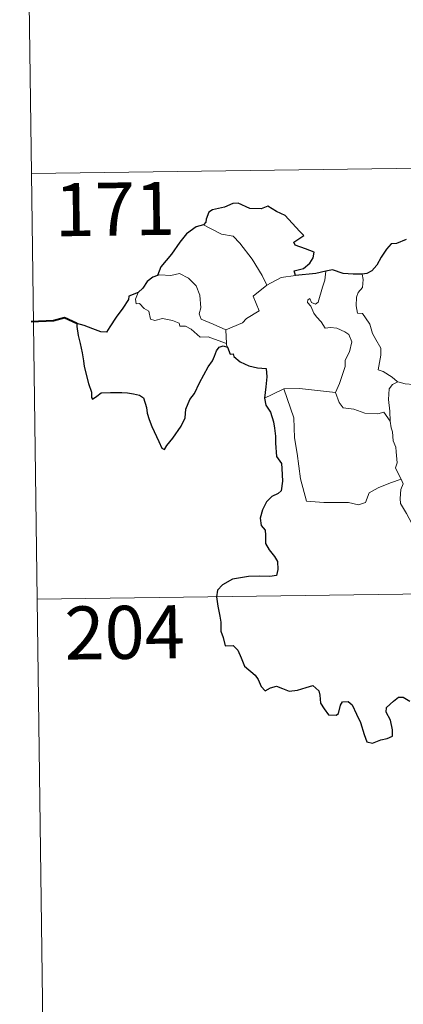
# Model space of a CAD drawing. Units: metres. Extents: x 593842 to 598337, y 4661580 to 4664611.
# Drawn here: x 594117 to 594171, y 4663519 to 4663659 of the extents above; entities that cross this region are included whole.
import ezdxf
from ezdxf.enums import TextEntityAlignment as Align

# ---------------------------------------------------------------- set-up
doc = ezdxf.new("R2010")
doc.units = ezdxf.units.M
doc.header["$MEASUREMENT"] = 0
doc.layers.add('Level 63', color=7, linetype='Continuous', lineweight=0)
doc.styles.add('Arial', font='ARIAL.TTF', dxfattribs={"height": 0.2})

msp = doc.modelspace()

# ---------------------------------------------------------------- linework, layer by layer
at = {"layer": 'Level 63', "linetype": 'Continuous', "lineweight": 0}
for points in [[(594116.97, 4663757.25, -0.74), (594118.62, 4663636.79, -0.74)], [(594118.62, 4663636.79, -0.74), (594648.26, 4663644.02, -0.74)], [(594118.62, 4663636.79, -0.74), (594120.26, 4663516.34, -0.74)], [(594142.99, 4663629.5, -0.74), (594143.99, 4663628.99, -0.74), (594145.53, 4663628.19, -0.74), (594147.2, 4663627.91, -0.74), (594148.13, 4663626.94, -0.74), (594149.87, 4663624.67, -0.74), (594151.28, 4663622.33, -0.74), (594151.94, 4663620.97, -0.74)], [(594146.14, 4663614.66, -0.74), (594144.34, 4663615.45, -0.74), (594142.66, 4663616.16, -0.74), (594142.39, 4663616.91, -0.74), (594142.59, 4663617.79, -0.74), (594142.46, 4663619.57, -0.74), (594141.95, 4663620.9, -0.74), (594140.87, 4663621.97, -0.74), (594139.58, 4663622.62, -0.74), (594138.37, 4663622.35, -0.74), (594136.78, 4663622.45, -0.74), (594136.47, 4663622.34, -0.74)], [(594151.94, 4663620.97, -0.74), (594153.98, 4663622.05, -0.74)], [(594153.98, 4663622.05, -0.74), (594156.01, 4663622.33, -0.74)], [(594159.22, 4663618.55, -0.74), (594159.81, 4663620.69, -0.74), (594160.13, 4663621.69, -0.74), (594160.28, 4663622.98, -0.74)], [(594165.44, 4663622.53, -0.74), (594165.6, 4663621.76, -0.74), (594165.48, 4663620.64, -0.74), (594164.89, 4663619.95, -0.74), (594164.62, 4663619.29, -0.74), (594164.61, 4663618.06, -0.74), (594164.78, 4663617, -0.74), (594165.5, 4663616.99, -0.74), (594165.93, 4663616.35, -0.74), (594166.5, 4663615.44, -0.74), (594166.9, 4663614.15, -0.74), (594167.39, 4663613.27, -0.74), (594168.06, 4663612.09, -0.74), (594168.1, 4663611.09, -0.74), (594167.71, 4663609.02, -0.74), (594168.43, 4663608.76, -0.74), (594169.66, 4663607.97, -0.74), (594170.38, 4663607.35, -0.74), (594170.46, 4663607.33, -0.74)], [(594151.94, 4663620.97, -0.74), (594149.99, 4663619.42, -0.74), (594150.88, 4663617.37, -0.74), (594149.08, 4663616.24, -0.74), (594148.5, 4663615.63, -0.74), (594146.14, 4663614.66, -0.74)], [(594133.73, 4663619.92, -0.74), (594133.38, 4663619, -0.74), (594133.44, 4663618.33, -0.74), (594133.92, 4663618.39, -0.74), (594134.57, 4663617.69, -0.74), (594135.23, 4663617.31, -0.74), (594135.48, 4663616.18, -0.74), (594136.08, 4663616, -0.74), (594137.16, 4663616.27, -0.74), (594138.59, 4663616, -0.74), (594139.55, 4663615.6, -0.74), (594139.64, 4663615.18, -0.74), (594140.43, 4663615.18, -0.74), (594141.24, 4663614.77, -0.74), (594142.49, 4663613.63, -0.74), (594143.62, 4663613.69, -0.74), (594145.05, 4663613.16, -0.74), (594146.25, 4663612.75, -0.74)], [(594161.66, 4663605.79, -0.74), (594162.21, 4663607.05, -0.74), (594163.02, 4663609.47, -0.74), (594163.05, 4663610.38, -0.74), (594163.63, 4663611.53, -0.74), (594163.96, 4663612.96, -0.74), (594163.56, 4663613.99, -0.74), (594163, 4663614.36, -0.74), (594161.87, 4663614.91, -0.74), (594160.97, 4663615.01, -0.74), (594160.2, 4663614.91, -0.74), (594159.64, 4663615.79, -0.74), (594158.99, 4663616.52, -0.74), (594158.62, 4663617.02, -0.74), (594158.19, 4663618.02, -0.74), (594157.72, 4663618.53, -0.74), (594157.75, 4663618.92, -0.74), (594158.01, 4663619.08, -0.74), (594158.28, 4663618.52, -0.74), (594158.84, 4663618.28, -0.74), (594159.22, 4663618.55, -0.74)], [(594146.14, 4663614.66, -0.74), (594146.25, 4663612.75, -0.74)], [(594146.25, 4663612.75, -0.74), (594146.26, 4663612.53, -0.74), (594146.37, 4663612.19, -0.74)], [(594169.41, 4663601.73, -0.74), (594169.37, 4663603.15, -0.74), (594169.18, 4663604.8, -0.74), (594169.26, 4663606.33, -0.74), (594169.75, 4663606.93, -0.74), (594170.46, 4663607.33, -0.74)], [(594170.46, 4663607.33, -0.74), (594171.54, 4663607.04, -0.74), (594172.68, 4663606.91, -0.74)], [(594151.6, 4663604.99, -0.74), (594152.68, 4663605.53, -0.74), (594154.36, 4663606.33, -0.74)], [(594154.36, 4663606.33, -0.74), (594156.56, 4663606.35, -0.74), (594161.66, 4663605.79, -0.74)], [(594154.36, 4663606.33, -0.74), (594155.78, 4663602.2, -0.74), (594155.86, 4663599.41, -0.74), (594156.26, 4663597.16, -0.74), (594156.73, 4663593.57, -0.74), (594157.57, 4663590.41, -0.74), (594159.99, 4663590.26, -0.74), (594163.5, 4663590.23, -0.74), (594164.92, 4663589.92, -0.74), (594165.93, 4663590.25, -0.74), (594166.45, 4663591.62, -0.74), (594167.72, 4663592.3, -0.74), (594169.45, 4663593.01, -0.74), (594170.94, 4663593.54, -0.74)], [(594161.65, 4663605.77, -0.74), (594161.66, 4663605.79, -0.74), (594162.16, 4663604.39, -0.74), (594162.73, 4663603.65, -0.74), (594164.24, 4663603.44, -0.74), (594165.83, 4663602.88, -0.74), (594167.64, 4663602.8, -0.74), (594168.5, 4663603.01, -0.74), (594169.41, 4663601.73, -0.74)], [(594170.94, 4663593.54, -0.74), (594170.45, 4663594.52, -0.74), (594170.16, 4663595.15, -0.74), (594170.4, 4663595.84, -0.74), (594170.26, 4663597.43, -0.74), (594170.19, 4663598.07, -0.74), (594169.84, 4663598.98, -0.74), (594169.72, 4663600.22, -0.74), (594169.56, 4663600.79, -0.74), (594169.41, 4663601.73, -0.74)], [(594170.94, 4663593.54, -0.74), (594171.23, 4663592.87, -0.74), (594170.9, 4663592.1, -0.74), (594170.81, 4663590.79, -0.74), (594170.87, 4663590.12, -0.74), (594171.7, 4663588.68, -0.74), (594172.86, 4663586.58, -0.74), (594173.63, 4663585.11, -0.74), (594173.8, 4663584.15, -0.74), (594174.67, 4663582.89, -0.74), (594175.18, 4663582.09, -0.74), (594175.35, 4663580.26, -0.74), (594175.57, 4663577.57, -0.74), (594175.87, 4663574.79, -0.74), (594176.31, 4663572.21, -0.74), (594176.45, 4663571.12, -0.74), (594176.16, 4663570.06, -0.74), (594176.04, 4663568.59, -0.74), (594178.34, 4663563.77, -0.74), (594179.74, 4663564.12, -0.74), (594180.95, 4663564.03, -0.74), (594182.66, 4663564.41, -0.74)], [(594119.44, 4663576.57, -0.74), (594560.81, 4663582.59, -0.74)]]:
    msp.add_polyline3d(points, dxfattribs=at)
at = {"layer": 'Level 63', "linetype": 'Continuous', "lineweight": 30}
for points in [[(594156.01, 4663622.33, -0.74), (594155.79, 4663622.99, -0.74), (594157.12, 4663623.32, -0.74), (594158.02, 4663624.09, -0.74), (594158.5, 4663624.84, -0.74), (594158.63, 4663625.65, -0.74), (594157.4, 4663626.13, -0.74), (594155.95, 4663626.64, -0.74), (594155.76, 4663627.06, -0.74), (594157.2, 4663627.99, -0.74), (594156.55, 4663628.6, -0.74), (594154.52, 4663630.83, -0.74), (594153.32, 4663631.39, -0.74), (594152.08, 4663632.13, -0.74), (594151.16, 4663631.77, -0.74), (594149.56, 4663631.84, -0.74), (594147.91, 4663632.59, -0.74), (594147.15, 4663632.53, -0.74), (594145.97, 4663632.01, -0.74), (594144.25, 4663631.61, -0.74), (594143.73, 4663631.31, -0.74), (594143.34, 4663630.33, -0.74), (594143.33, 4663629.88, -0.74), (594142.99, 4663629.5, -0.74)], [(594142.99, 4663629.5, -0.74), (594141.95, 4663629.21, -0.74), (594140.56, 4663628.22, -0.74), (594139.64, 4663627.04, -0.74), (594138.44, 4663625.34, -0.74), (594136.94, 4663623.57, -0.74), (594136.47, 4663622.34, -0.74)], [(594171.66, 4663627.43, -0.74), (594170.29, 4663626.89, -0.74), (594169.55, 4663626.83, -0.74), (594168.9, 4663626.07, -0.74), (594168.14, 4663624.92, -0.74), (594167.52, 4663623.82, -0.74), (594166.81, 4663623.01, -0.74), (594166.09, 4663622.61, -0.74), (594165.44, 4663622.53, -0.74)], [(594136.47, 4663622.34, -0.74), (594135.79, 4663622.09, -0.74), (594135.02, 4663621.51, -0.74), (594134.39, 4663620.53, -0.74), (594133.73, 4663619.92, -0.74)], [(594160.28, 4663622.98, -0.74), (594158.9, 4663622.61, -0.74), (594156.01, 4663622.33, -0.74)], [(594165.44, 4663622.53, -0.74), (594164.16, 4663622.52, -0.74), (594162.76, 4663622.64, -0.74), (594161.22, 4663623.15, -0.74), (594160.28, 4663622.98, -0.74)], [(594133.73, 4663619.92, -0.74), (594132.43, 4663619.43, -0.74), (594132.35, 4663618.96, -0.74), (594131.56, 4663617.72, -0.74), (594130.63, 4663616.43, -0.74), (594129.72, 4663615.1, -0.74), (594129.26, 4663614.35, -0.74), (594128.47, 4663614.37, -0.74), (594127.34, 4663614.81, -0.74), (594126.11, 4663615.26, -0.74), (594125.07, 4663615.54, -0.74), (594125.04, 4663615.11, -0.74), (594125.25, 4663613.86, -0.74), (594125.55, 4663612.73, -0.74), (594125.81, 4663611.41, -0.74), (594126.01, 4663610.29, -0.74), (594126.11, 4663609.48, -0.74), (594126.69, 4663607.05, -0.74), (594127.13, 4663605.84, -0.74), (594127.15, 4663605.07, -0.74), (594127.29, 4663604.84, -0.74), (594127.91, 4663605.28, -0.74), (594128.49, 4663605.75, -0.74), (594129.8, 4663605.82, -0.74), (594131.42, 4663605.8, -0.74), (594132.24, 4663605.73, -0.74), (594133.07, 4663605.59, -0.74), (594133.93, 4663605.43, -0.74), (594134.49, 4663605.03, -0.74), (594134.93, 4663603.69, -0.74), (594135.01, 4663602.87, -0.74), (594135.28, 4663601.97, -0.74), (594135.67, 4663600.97, -0.74), (594136.68, 4663598.89, -0.74), (594137.1, 4663597.92, -0.74), (594137.45, 4663597.76, -0.74), (594137.8, 4663598.3, -0.74), (594138.64, 4663599.35, -0.74), (594139.8, 4663601.05, -0.74), (594140.41, 4663602.21, -0.74), (594140.5, 4663603.46, -0.74), (594141.04, 4663604.8, -0.74), (594141.7, 4663605.66, -0.74), (594142.42, 4663607.15, -0.74), (594143.62, 4663609.43, -0.74), (594144.26, 4663610.3, -0.74), (594144.56, 4663610.93, -0.74), (594144.82, 4663611.71, -0.74), (594145.2, 4663612.21, -0.74), (594145.75, 4663612.42, -0.74), (594146.37, 4663612.19, -0.74)], [(594146.37, 4663612.19, -0.74), (594146.74, 4663611.21, -0.74), (594147.17, 4663611.26, -0.74), (594147.26, 4663610.91, -0.74), (594148.15, 4663610.14, -0.74), (594149.42, 4663609.57, -0.74), (594150.64, 4663609.27, -0.74), (594151.86, 4663609.18, -0.74), (594151.94, 4663608.03, -0.74), (594151.81, 4663606.59, -0.74), (594151.6, 4663604.99, -0.74)], [(594151.6, 4663604.99, -0.74), (594151.8, 4663604.02, -0.74), (594152.45, 4663603.02, -0.74), (594152.9, 4663601.64, -0.74), (594153.05, 4663600.75, -0.74), (594153.15, 4663599.61, -0.74), (594153.16, 4663598.62, -0.74), (594153.32, 4663596.76, -0.74), (594154, 4663595.74, -0.74), (594154.06, 4663595.03, -0.74), (594154.17, 4663593.28, -0.74), (594153.99, 4663591.89, -0.74), (594153.54, 4663591.52, -0.74), (594152.66, 4663591.11, -0.74), (594151.89, 4663590.36, -0.74), (594151.35, 4663589.19, -0.74), (594151, 4663588.03, -0.74), (594151.16, 4663587.01, -0.74), (594151.72, 4663586.34, -0.74), (594151.78, 4663585.62, -0.74), (594151.78, 4663584.46, -0.74), (594152.26, 4663583.55, -0.74), (594153.05, 4663582.61, -0.74), (594153.44, 4663581.91, -0.74), (594153.52, 4663580.75, -0.74), (594153.31, 4663579.94, -0.74), (594152.37, 4663579.76, -0.74), (594150.93, 4663579.81, -0.74), (594149.33, 4663579.76, -0.74), (594147.08, 4663579.41, -0.74), (594145.66, 4663578.6, -0.74), (594144.95, 4663577.85, -0.74), (594144.82, 4663576.9, -0.74), (594145.03, 4663575.56, -0.74), (594145.31, 4663574.16, -0.74), (594145.44, 4663573.3, -0.74), (594145.45, 4663572.07, -0.74), (594145.77, 4663571.13, -0.74), (594146.03, 4663569.97, -0.74), (594147.2, 4663570, -0.74), (594147.85, 4663569.36, -0.74), (594148.29, 4663568.26, -0.74), (594148.78, 4663567.1, -0.74), (594150.31, 4663565.82, -0.74), (594150.73, 4663565.19, -0.74), (594151.13, 4663564.23, -0.74), (594151.73, 4663563.61, -0.74), (594152.47, 4663564.01, -0.74), (594153.33, 4663564.25, -0.74), (594154.15, 4663563.92, -0.74), (594155.12, 4663563.57, -0.74), (594156.3, 4663563.7, -0.74), (594157.53, 4663564.08, -0.74), (594158.46, 4663564.38, -0.74), (594159.29, 4663563.6, -0.74), (594159.46, 4663562.98, -0.74), (594159.54, 4663561.85, -0.74), (594160.06, 4663561.07, -0.74), (594160.66, 4663560.22, -0.74), (594161.77, 4663560.15, -0.74), (594162.07, 4663560.4, -0.74), (594162.38, 4663561.59, -0.74), (594162.66, 4663562.04, -0.74), (594163.46, 4663562.09, -0.74), (594164.01, 4663561.62, -0.74), (594164.63, 4663560.33, -0.74), (594165.21, 4663559.12, -0.74), (594165.71, 4663557.45, -0.74), (594166.12, 4663556.41, -0.74), (594166.91, 4663556.19, -0.74), (594168.06, 4663556.67, -0.74), (594168.98, 4663556.89, -0.74), (594169.71, 4663557.21, -0.74), (594169.71, 4663558.09, -0.74), (594169.43, 4663559.45, -0.74), (594168.84, 4663560.58, -0.74), (594168.9, 4663561.25, -0.74), (594169.89, 4663562.16, -0.74), (594170.58, 4663562.73, -0.74), (594171.24, 4663562.73, -0.74), (594172.18, 4663562.15, -0.74)]]:
    msp.add_polyline3d(points, dxfattribs=at)
at = {"layer": 'Level 63', "linetype": 'Continuous', "lineweight": 40}
msp.add_polyline3d([(594125.07, 4663615.54, -0.74), (594123.33, 4663616.37, -0.74), (594121.76, 4663615.92, -0.74), (594118.61, 4663615.77, -0.74)], dxfattribs=at)

# ---------------------------------------------------------------- texts
at = {"layer": 'Level 63', "linetype": 'Continuous', "lineweight": 13, "style": 'Arial'}
for s, p in [('171', (594130.44, 4663631.74, -0.74)), ('204', (594131.82, 4663571.88, -0.74))]:
    msp.add_text(s, height=7.5, rotation=0.7826, dxfattribs=at).set_placement(p, align=Align.MIDDLE_CENTER)

doc.saveas('drawing.dxf')
